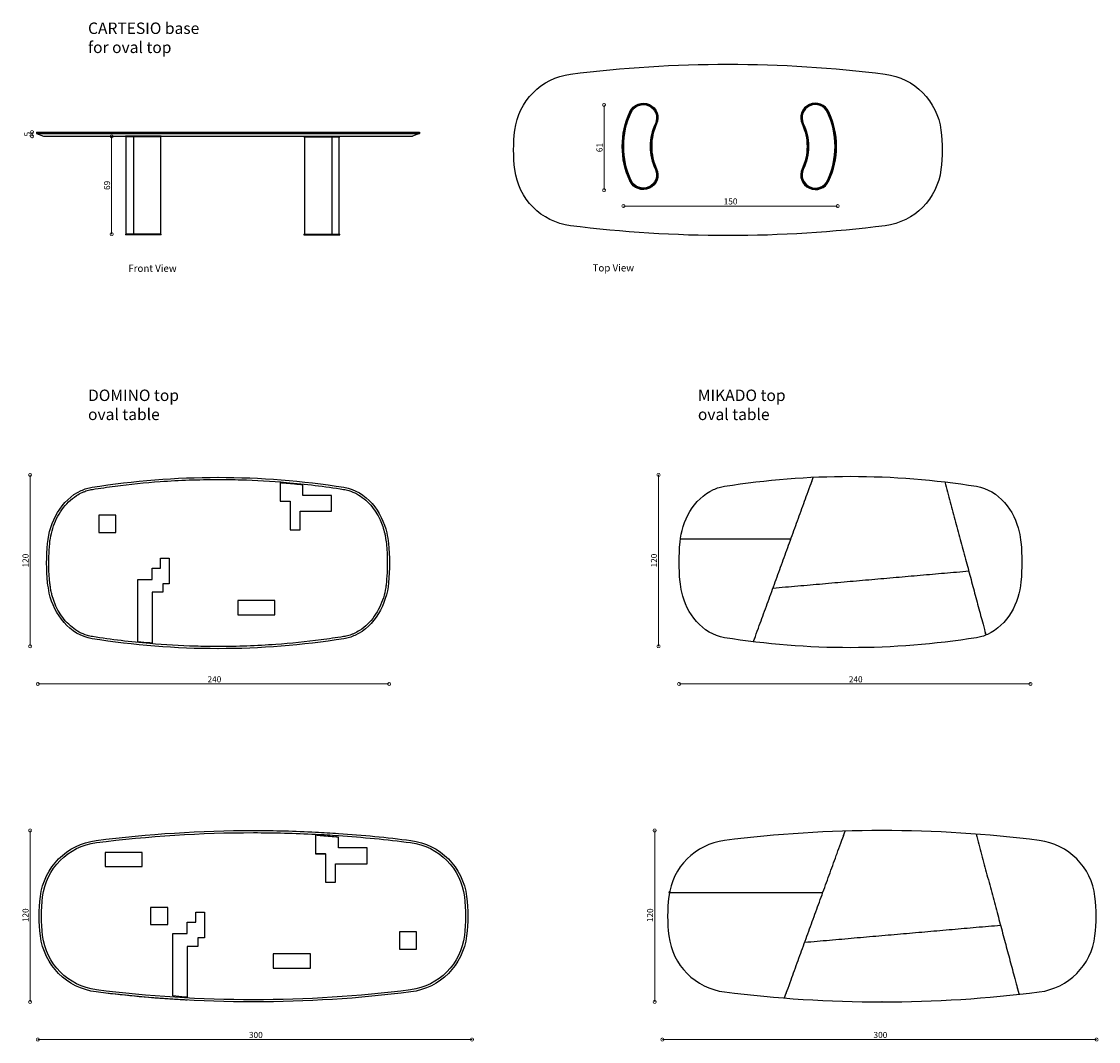
# Model space of a CAD drawing. Units: millimetres. Extents: x 2236 to 22576, y 1884 to 16935.
# Drawn here: x 3802 to 11342, y 1884 to 9026 of the extents above; entities that cross this region are included whole.
import ezdxf

# ---------------------------------------------------------------- set-up
doc = ezdxf.new("R2010")
doc.units = ezdxf.units.MM
doc.layers.add('DISEGNO', color=7, linetype='Continuous')
doc.layers.add('QUOTE', color=7, linetype='Continuous')
doc.styles.get("Standard").update_dxf_attribs({"font": 'arial.ttf'})
doc.dimstyles.new('ok', dxfattribs={"dimscale": 17, "dimtxt": 2.5, "dimasz": 2.5, "dimexe": 1, "dimexo": 0.5, "dimtad": 1, "dimdec": 0, "dimtxsty": 'Standard', "dimblk": 'DOTSMALL', "dimcen": 2.5, "dimse1": 1, "dimse2": 1, "dimclrd": 8, "dimclre": 8, "dimclrt": 256, "dimadec": 0, "dimazin": 0, "dimtfac": 1, "dimtdec": 0, "dimtmove": 0, "dimatfit": 3, "dimldrblk": 'DOTSMALL', "dimfxl": 1, "dimlwd": 5, "dimlwe": 5, "dimarcsym": 0})

# ---------------------------------------------------------------- blocks, each defined once
blk = doc.blocks.new('_DotSmall')
at = {"color": 0, "linetype": 'ByBlock', "const_width": 0.5}
blk.add_lwpolyline([(-0.0625, 0, 1), (0.0625, 0, 1)], format="xyb", close=True, dxfattribs=at)
blk = doc.blocks.new('*D4')
at = {"layer": 'QUOTE', "color": 8, "lineweight": 5, "transparency": 16777216}
blk.add_line((8016.6, 7733.9), (9516.3, 7733.9), dxfattribs=at)
at = {"layer": 'QUOTE', "color": 8, "lineweight": 5, "transparency": 16777216, "xscale": 42.5, "yscale": 42.5, "zscale": 42.5, "rotation": 180}
blk.add_blockref('_DotSmall', (8016.6, 7733.9), dxfattribs=at)
at = {"layer": 'QUOTE', "color": 8, "lineweight": 5, "transparency": 16777216, "xscale": 42.5, "yscale": 42.5, "zscale": 42.5}
blk.add_blockref('_DotSmall', (9516.3, 7733.9), dxfattribs=at)
at = {"layer": 'QUOTE', "transparency": 16777216, "insert": (8766.5, 7766.2), "char_height": 42.5, "width": 235.754, "attachment_point": 5}
blk.add_mtext('{\\C0;150}', dxfattribs=at)
blk = doc.blocks.new('*D11')
at = {"layer": 'QUOTE', "color": 8, "lineweight": 5, "transparency": 16777216}
blk.add_line((3916.2, 1897.7), (6956.2, 1897.7), dxfattribs=at)
at = {"layer": 'QUOTE', "color": 8, "lineweight": 5, "transparency": 16777216, "xscale": 42.5, "yscale": 42.5, "zscale": 42.5, "rotation": 180}
blk.add_blockref('_DotSmall', (3916.2, 1897.7), dxfattribs=at)
at = {"layer": 'QUOTE', "color": 8, "lineweight": 5, "transparency": 16777216, "xscale": 42.5, "yscale": 42.5, "zscale": 42.5}
blk.add_blockref('_DotSmall', (6956.2, 1897.7), dxfattribs=at)
at = {"layer": 'QUOTE', "transparency": 16777216, "insert": (5436.2, 1930.1), "char_height": 42.5, "width": 235.754, "attachment_point": 5}
blk.add_mtext('{\\C0; 300}', dxfattribs=at)
blk = doc.blocks.new('*D12')
at = {"layer": 'QUOTE', "color": 8, "lineweight": 5, "transparency": 16777216}
blk.add_line((3862.4, 3361.5), (3862.4, 2161.5), dxfattribs=at)
at = {"layer": 'QUOTE', "color": 8, "lineweight": 5, "transparency": 16777216, "xscale": 42.5, "yscale": 42.5, "zscale": 42.5}
for p, rotation in [((3862.4, 3361.5), 90), ((3862.4, 2161.5), 270)]:
    blk.add_blockref('_DotSmall', p, dxfattribs=dict(at, rotation=rotation))
at = {"layer": 'QUOTE', "transparency": 16777216, "insert": (3830.1, 2761.5), "char_height": 42.5, "width": 235.754, "attachment_point": 5, "rotation": 90}
blk.add_mtext('{\\C0; 120}', dxfattribs=at)
blk = doc.blocks.new('*D13')
at = {"layer": 'QUOTE', "color": 8, "lineweight": 5, "transparency": 16777216}
blk.add_line((3916.2, 4387.7), (6376.2, 4387.7), dxfattribs=at)
at = {"layer": 'QUOTE', "color": 8, "lineweight": 5, "transparency": 16777216, "xscale": 42.5, "yscale": 42.5, "zscale": 42.5, "rotation": 180}
blk.add_blockref('_DotSmall', (3916.2, 4387.7), dxfattribs=at)
at = {"layer": 'QUOTE', "color": 8, "lineweight": 5, "transparency": 16777216, "xscale": 42.5, "yscale": 42.5, "zscale": 42.5}
blk.add_blockref('_DotSmall', (6376.2, 4387.7), dxfattribs=at)
at = {"layer": 'QUOTE', "transparency": 16777216, "insert": (5146.2, 4420.1), "char_height": 42.5, "width": 235.754, "attachment_point": 5}
blk.add_mtext('{\\C0; 240}', dxfattribs=at)
blk = doc.blocks.new('*D14')
at = {"layer": 'QUOTE', "color": 8, "lineweight": 5, "transparency": 16777216}
blk.add_line((3862.4, 5851.5), (3862.4, 4651.5), dxfattribs=at)
at = {"layer": 'QUOTE', "color": 8, "lineweight": 5, "transparency": 16777216, "xscale": 42.5, "yscale": 42.5, "zscale": 42.5}
for p, rotation in [((3862.4, 5851.5), 90), ((3862.4, 4651.5), 270)]:
    blk.add_blockref('_DotSmall', p, dxfattribs=dict(at, rotation=rotation))
at = {"layer": 'QUOTE', "transparency": 16777216, "insert": (3830.1, 5251.5), "char_height": 42.5, "width": 235.754, "attachment_point": 5, "rotation": 90}
blk.add_mtext('{\\C0;120}', dxfattribs=at)
blk = doc.blocks.new('*D15')
at = {"layer": 'QUOTE', "color": 8, "lineweight": 5, "transparency": 16777216}
blk.add_line((8406.2, 4387.7), (10866.2, 4387.7), dxfattribs=at)
at = {"layer": 'QUOTE', "color": 8, "lineweight": 5, "transparency": 16777216, "xscale": 42.5, "yscale": 42.5, "zscale": 42.5, "rotation": 180}
blk.add_blockref('_DotSmall', (8406.2, 4387.7), dxfattribs=at)
at = {"layer": 'QUOTE', "color": 8, "lineweight": 5, "transparency": 16777216, "xscale": 42.5, "yscale": 42.5, "zscale": 42.5}
blk.add_blockref('_DotSmall', (10866.2, 4387.7), dxfattribs=at)
at = {"layer": 'QUOTE', "transparency": 16777216, "insert": (9636.2, 4420.1), "char_height": 42.5, "width": 235.754, "attachment_point": 5}
blk.add_mtext('{\\C0; 240}', dxfattribs=at)
blk = doc.blocks.new('*D16')
at = {"layer": 'QUOTE', "color": 8, "lineweight": 5, "transparency": 16777216}
blk.add_line((8262.4, 5851.5), (8262.4, 4651.5), dxfattribs=at)
at = {"layer": 'QUOTE', "color": 8, "lineweight": 5, "transparency": 16777216, "xscale": 42.5, "yscale": 42.5, "zscale": 42.5}
for p, rotation in [((8262.4, 5851.5), 90), ((8262.4, 4651.5), 270)]:
    blk.add_blockref('_DotSmall', p, dxfattribs=dict(at, rotation=rotation))
at = {"layer": 'QUOTE', "transparency": 16777216, "insert": (8230.1, 5251.5), "char_height": 42.5, "width": 235.754, "attachment_point": 5, "rotation": 90}
blk.add_mtext('{\\C0;120}', dxfattribs=at)
blk = doc.blocks.new('*D22')
at = {"layer": 'QUOTE', "color": 8, "lineweight": 5, "transparency": 16777216}
blk.add_line((8289.1, 1897.7), (11329.1, 1897.7), dxfattribs=at)
at = {"layer": 'QUOTE', "color": 8, "lineweight": 5, "transparency": 16777216, "xscale": 42.5, "yscale": 42.5, "zscale": 42.5, "rotation": 180}
blk.add_blockref('_DotSmall', (8289.1, 1897.7), dxfattribs=at)
at = {"layer": 'QUOTE', "color": 8, "lineweight": 5, "transparency": 16777216, "xscale": 42.5, "yscale": 42.5, "zscale": 42.5}
blk.add_blockref('_DotSmall', (11329.1, 1897.7), dxfattribs=at)
at = {"layer": 'QUOTE', "transparency": 16777216, "insert": (9809.1, 1930.1), "char_height": 42.5, "width": 235.754, "attachment_point": 5}
blk.add_mtext('{\\C0; 300}', dxfattribs=at)
blk = doc.blocks.new('*D23')
at = {"layer": 'QUOTE', "color": 8, "lineweight": 5, "transparency": 16777216}
blk.add_line((8235.3, 3361.5), (8235.3, 2161.5), dxfattribs=at)
at = {"layer": 'QUOTE', "color": 8, "lineweight": 5, "transparency": 16777216, "xscale": 42.5, "yscale": 42.5, "zscale": 42.5}
for p, rotation in [((8235.3, 3361.5), 90), ((8235.3, 2161.5), 270)]:
    blk.add_blockref('_DotSmall', p, dxfattribs=dict(at, rotation=rotation))
at = {"layer": 'QUOTE', "transparency": 16777216, "insert": (8203, 2761.5), "char_height": 42.5, "width": 235.754, "attachment_point": 5, "rotation": 90}
blk.add_mtext('{\\C0; 120}', dxfattribs=at)
blk = doc.blocks.new('*D32')
at = {"layer": 'QUOTE', "color": 8, "lineweight": 5, "transparency": 16777216}
blk.add_line((4433.2, 8221.2), (4433.2, 7536.3), dxfattribs=at)
at = {"layer": 'QUOTE', "color": 8, "lineweight": 5, "transparency": 16777216, "xscale": 42.5, "yscale": 42.5, "zscale": 42.5}
for p, rotation in [((4433.2, 8221.2), 90), ((4433.2, 7536.3), 270)]:
    blk.add_blockref('_DotSmall', p, dxfattribs=dict(at, rotation=rotation))
at = {"layer": 'QUOTE', "transparency": 16777216, "insert": (4400.9, 7878.7), "char_height": 42.5, "width": 235.754, "attachment_point": 5, "rotation": 90}
blk.add_mtext('{\\C0;69}', dxfattribs=at)
blk = doc.blocks.new('*D39')
at = {"layer": 'QUOTE', "color": 8, "lineweight": 5, "transparency": 16777216}
for p, q in [((7881, 8442.2), (7881, 7844.6)), ((3875.8, 8251.8), (3875.8, 8222))]:
    blk.add_line(p, q, dxfattribs=at)
at = {"layer": 'QUOTE', "color": 8, "lineweight": 5, "transparency": 16777216, "xscale": 42.5, "yscale": 42.5, "zscale": 42.5}
for p, rotation in [((7881, 8442.2), 90), ((3875.8, 8251.8), 90), ((3875.8, 8222), 270), ((7881, 7844.6), 270)]:
    blk.add_blockref('_DotSmall', p, dxfattribs=dict(at, rotation=rotation))
at = {"layer": 'QUOTE', "transparency": 16777216, "char_height": 42.5, "width": 235.754, "attachment_point": 5, "rotation": 90}
for s, insert in [('{\\C0;5}', (3843.6, 8236.9)), ('{\\C0;61}', (7848.7, 8143.4))]:
    blk.add_mtext(s, dxfattribs=dict(at, insert=insert))

msp = doc.modelspace()

# ---------------------------------------------------------------- linework, layer by layer
for p, q in [((3907.7, 8251.8), (6587.4, 8251.8)), ((3907.7, 8251.8), (3907.7, 8242.8)), ((3907.7, 8242.8), (6587.4, 8242.8)), ((3907.7, 8242.8), (3955.1, 8222)), ((3955.1, 8222), (6540, 8222)), ((6587.4, 8242.8), (6540, 8222)), ((6587.4, 8251.8), (6587.4, 8242.8))]:
    msp.add_line(p, q)
at = {"layer": 'DISEGNO'}
for p, q in [((4780.4, 8223), (4530.1, 8223)), ((4530.1, 8218), (4530.1, 8223)), ((4583.7, 8223), (4583.7, 8218)), ((4780.4, 8223), (4780.4, 8218)), ((5779.8, 8218), (5779.8, 8223)), ((5779.8, 8223), (6030.1, 8223)), ((5976.6, 8223), (5976.6, 8218)), ((6030.1, 8223), (6030.1, 8218)), ((4780.4, 8218), (4530.1, 8218)), ((4533.1, 8218), (4533.1, 7538)), ((4586.4, 8218), (4586.4, 7538)), ((4777.4, 7538), (4777.4, 8218)), ((5779.8, 8218), (6030.1, 8218)), ((5782.8, 8218), (5782.8, 7538)), ((5973.8, 8218), (5973.8, 7538)), ((6027.1, 7538), (6027.1, 8218)), ((4780.4, 7538), (4530.1, 7538)), ((4530.1, 7538), (4530.1, 7533)), ((4780.4, 7533), (4530.1, 7533)), ((4583.7, 7533), (4583.7, 7538)), ((4780.4, 7533), (4780.4, 7538)), ((5779.8, 7538), (5779.8, 7533)), ((5779.8, 7538), (6030.1, 7538)), ((5779.8, 7533), (6030.1, 7533)), ((5976.6, 7533), (5976.6, 7538)), ((6030.1, 7533), (6030.1, 7538)), ((8748.6, 7526.7), (8746.6, 7526.7)), ((5177.2, 5834.4), (5178.8, 5834.4)), ((9603, 5841.5), (9604, 5841.5)), ((9605, 5841.5), (9604, 5841.5)), ((9605.4, 5841.4), (9607, 5841.4)), ((5612.6, 5797.6), (5612.6, 5666.5)), ((5772.6, 5706.5), (5772.6, 5782.7)), ((5612.6, 5666.5), (5682.6, 5666.5)), ((5682.6, 5666.5), (5682.6, 5466.5)), ((5972.6, 5706.5), (5772.6, 5706.5)), ((5972.6, 5596.5), (5972.6, 5706.5)), ((5752.6, 5466.5), (5752.6, 5596.5)), ((5752.6, 5596.5), (5972.6, 5596.5)), ((5682.6, 5466.5), (5752.6, 5466.5)), ((8415.7, 5404.6), (9189.3, 5404.6)), ((4776, 5199.3), (4776, 5269.3)), ((4776, 5269.3), (4836, 5269.3)), ((4836, 5269.3), (4836, 5089.3)), ((4716, 5119.3), (4716, 5199.3)), ((4716, 5199.3), (4776, 5199.3)), ((4616, 4682.7), (4616, 5119.3)), ((4616, 5119.3), (4716, 5119.3)), ((4836, 5089.3), (4791, 5089.3)), ((4791, 5089.3), (4791, 5029.3)), ((4791, 5029.3), (4716, 5029.3)), ((4716, 5029.3), (4716, 4673.5)), ((5178.8, 4634.5), (5177.2, 4634.5)), ((9603, 4641.5), (9604, 4641.5)), ((9605, 4641.5), (9604, 4641.5)), ((9607, 4641.5), (9605.4, 4641.5)), ((5427.3, 3361.5), (5425.3, 3361.5)), ((5861.3, 3330.2), (5861.3, 3199.2)), ((9825.3, 3361.5), (9826.3, 3361.5)), ((9827.3, 3361.5), (9826.3, 3361.5)), ((6021.3, 3239.2), (6021.3, 3315.4)), ((5861.3, 3199.2), (5931.3, 3199.2)), ((5930.3, 3199.1), (5864.3, 3199.1)), ((5931.3, 3199.2), (5931.3, 2999.2)), ((6221.3, 3239.2), (6021.3, 3239.2)), ((6221.3, 3129.2), (6221.3, 3239.2)), ((6001.3, 2999.2), (6001.3, 3129.2)), ((6001.3, 3129.2), (6221.3, 3129.2)), ((5931.3, 2999.2), (6001.3, 2999.2)), ((5022.4, 2720.1), (5022.4, 2790.1)), ((5022.4, 2790.1), (5082.4, 2790.1)), ((5082.4, 2790.1), (5082.4, 2610.1)), ((4962.4, 2640.1), (4962.4, 2720.1)), ((4962.4, 2720.1), (5022.4, 2720.1)), ((4862.4, 2203.5), (4862.4, 2640.1)), ((4862.4, 2640.1), (4962.4, 2640.1)), ((5082.4, 2610.1), (5037.4, 2610.1)), ((5037.4, 2610.1), (5037.4, 2550.1)), ((5037.4, 2550.1), (4962.4, 2550.1)), ((4962.4, 2550.1), (4962.4, 2194.3)), ((5425.3, 2161.5), (5427.3, 2161.5)), ((9825.3, 2161.5), (9826.3, 2161.5)), ((9827.3, 2161.5), (9826.3, 2161.5))]:
    msp.add_line(p, q, dxfattribs=at)
for points in [[(8008.1, 8151.5, -0.109872), (8061.6, 8393.7, -0.999926), (8249.1, 8308.4, 0.111574), (8214.1, 8151.5, 0.111574), (8249.1, 7994.6, -0.999926), (8061.6, 7909.4, -0.109872)], [(8011.1, 8151.5, -0.10988), (8064.3, 8392.4, -0.999883), (8246.4, 8309.7, 0.111553), (8211.1, 8151.5, 0.111553), (8246.4, 7993.4, -0.999883), (8064.3, 7910.6, -0.10988)], [(9508.1, 8151.5, 0.109872), (9454.5, 8393.7, 0.999926), (9267, 8308.4, -0.111574), (9302.1, 8151.5, -0.111574), (9267, 7994.6, 0.999926), (9454.5, 7909.4, 0.109872)], [(9505.1, 8151.5, 0.10988), (9451.8, 8392.4, 0.999883), (9269.7, 8309.7, -0.111553), (9305.1, 8151.5, -0.111553), (9269.7, 7993.4, 0.999883), (9451.8, 7910.6, 0.10988)], [(8017.6, 8151.5, -0.109899), (8070.2, 8389.7, -0.999784), (8240.5, 8312.4, 0.111508), (8204.6, 8151.5, 0.111508), (8240.5, 7990.6, -0.999784), (8070.2, 7913.4, -0.109899)], [(8018.1, 8151.5, -0.1099), (8070.7, 8389.5, -0.999776), (8240.1, 8312.6, 0.111504), (8204.1, 8151.5, 0.111504), (8240.1, 7990.4, -0.999776), (8070.7, 7913.6, -0.1099)], [(9498.6, 8151.5, 0.109899), (9445.9, 8389.7, 0.999784), (9275.6, 8312.4, -0.111508), (9311.6, 8151.5, -0.111508), (9275.6, 7990.6, 0.999784), (9445.9, 7913.4, 0.109899)], [(9498.1, 8151.5, 0.1099), (9445.4, 8389.5, 0.999776), (9276, 8312.6, -0.111504), (9312.1, 8151.5, -0.111504), (9276, 7990.4, 0.999776), (9445.4, 7913.6, 0.1099)]]:
    msp.add_lwpolyline(points, format="xyb", close=True, dxfattribs=at)
for points in [[(4343.5, 5449), (4463.5, 5449), (4463.5, 5569), (4343.5, 5569)], [(5316.2, 4871.5), (5576.2, 4871.5), (5576.2, 4971.5), (5316.2, 4971.5)], [(4387, 3108.5), (4647, 3108.5), (4647, 3208.5), (4387, 3208.5)], [(4705.5, 2703), (4825.5, 2703), (4825.5, 2823), (4705.5, 2823)], [(6448.3, 2531.2), (6568.3, 2531.2), (6568.3, 2651.2), (6448.3, 2651.2)], [(5564.5, 2398.6), (5824.5, 2398.6), (5824.5, 2498.6), (5564.5, 2498.6)]]:
    msp.add_lwpolyline(points, close=True, dxfattribs=at)
msp.add_lwpolyline([(6365.2, 5414.4), (6363.8, 5414.4)], dxfattribs=at)
at = {"layer": 'DISEGNO', "extrusion": (0, 0, -1)}
for centre, radius, start, end in [((-8746.8, 7.8), 8719, 82.74621, 90), ((-8748.5, 7.8), 8719, 90, 97.25379), ((-7702.7, 8210.5), 450, 6.88754, 82.74621), ((-9792.5, 8210.5), 450, 97.25379, 173.11246), ((-8396.6, 8126.7), 1149, 353.11246, 6.88754), ((-9098.6, 8126.7), 1149, 173.11246, 186.88754), ((-7702.7, 8042.9), 450, 277.25379, 353.11246), ((-9792.5, 8042.9), 450, 186.88754, 262.74621), ((-8746.8, 16245.7), 8719, 270, 277.25379), ((-8748.5, 16245.7), 8719, 262.74621, 270), ((-5425.3, -5357.5), 8719, 82.74621, 90), ((-5425.3, -5357.5), 8704, 82.74621, 90.00658), ((-5427.3, -5357.5), 8704, 89.99342, 92.85456), ((-5427.3, -5357.5), 8719, 90, 92.85456), ((-5427.3, -5357.5), 8704, 92.85456, 93.90785), ((-5427.3, -5357.5), 8719, 92.85456, 93.90785), ((-5427.3, -5357.5), 8704, 93.90785, 97.25379), ((-5427.3, -5357.5), 8719, 93.90785, 97.25379), ((-4381.2, 2845.3), 450, 6.88754, 82.74621), ((-4381.2, 2845.3), 435, 6.88754, 82.74621), ((-6471.4, 2845.3), 435, 97.25379, 173.11246), ((-6471.4, 2845.3), 450, 97.25379, 173.11246), ((-5930.3, 3197.1), 2, 90, 180), ((-6024.3, 3241.1), 2, 270, 0), ((-5075.1, 2761.5), 1149, 353.11246, 6.88754), ((-5075.1, 2761.5), 1134, 353.11246, 6.88754), ((-5777.4, 2761.5), 1134, 173.11246, 186.88754), ((-5777.4, 2761.5), 1149, 173.11246, 186.88754), ((-4381.2, 2677.7), 450, 277.25379, 353.11246), ((-4381.2, 2677.7), 435, 277.25379, 353.11246), ((-6471.4, 2677.7), 435, 186.88754, 262.74621), ((-6471.4, 2677.7), 450, 186.88754, 262.74621), ((-5425.3, 10880.4), 8719, 273.70139, 277.25379), ((-5425.3, 10880.4), 8719, 270, 277.25379), ((-5425.3, 10880.4), 8704, 269.99342, 277.25379), ((-5427.3, 10880.4), 8704, 262.74621, 270.00658), ((-5427.3, 10880.4), 8719, 262.74621, 270), ((-5425.3, 10880.4), 8719, 273.0431, 273.70139)]:
    msp.add_arc(centre, radius, start, end, dxfattribs=at)
at = {"layer": 'DISEGNO'}
for centre, radius, start, end in [((9825.3, -5357.4), 8718.8, 90, 97.25379), ((9827.3, -5357.4), 8718.8, 82.74621, 90), ((8781.2, 2845.3), 450, 97.25379, 173.11246), ((10871.3, 2845.3), 450, 6.88754, 82.74621), ((5864.3, 3201.1), 2, 180, 270), ((9475.1, 2761.5), 1149, 173.11246, 186.88754), ((10177.4, 2761.5), 1149, 353.11246, 6.88754), ((8781.2, 2677.7), 450, 186.88754, 262.74621), ((10871.3, 2677.7), 450, 277.25379, 353.11246), ((9825.3, 10880.3), 8718.8, 262.74621, 270), ((9827.3, 10880.3), 8718.8, 270, 277.25379)]:
    msp.add_arc(centre, radius, start, end, dxfattribs=at)
for points, degree in [([(4296.6, 5764.6), (4587.7, 5811.1), (4882.5, 5834.6), (5177.2, 5834.4)], 3), ([(5178, 5814.4), (5178.3, 5814.4), (5178.6, 5814.4), (5178.9, 5814.4)], 3), ([(5178, 5814.4), (5178.3, 5814.4), (5178.6, 5814.4), (5178.9, 5814.4)], 3), ([(5178.8, 5834.4), (5473.6, 5834.6), (5768.4, 5811.1), (6059.5, 5764.6)], 3), ([(8724.8, 5771.7), (9015.9, 5818.2), (9310.6, 5841.6), (9605.4, 5841.4)], 3), ([(9607, 5841.4), (9901.8, 5841.6), (10196.6, 5818.2), (10487.7, 5771.7)], 3), ([(3984.7, 5096.7), (3975.8, 5188.2), (3975.8, 5280.6), (3984.7, 5372.2)], 3), ([(6371.4, 5372.2), (6380.3, 5280.6), (6380.3, 5188.2), (6371.4, 5096.7)], 3), ([(8412.9, 5103.7), (8403.9, 5195.3), (8403.9, 5287.7), (8412.9, 5379.3)], 3), ([(10799.6, 5379.3), (10808.5, 5287.7), (10808.5, 5195.3), (10799.6, 5103.7)], 3), ([(9063.5, 5059), (9753, 5119.4), (10434.1, 5178.9)], 2), ([(5177.2, 4634.5), (4882.5, 4634.3), (4587.7, 4657.7), (4296.6, 4704.3)], 3), ([(4299.8, 4724), (4299.8, 4724), (4299.8, 4724), (4299.8, 4724)], 3), ([(6059.5, 4704.3), (5768.4, 4657.7), (5473.6, 4634.3), (5178.8, 4634.5)], 3), ([(9605.4, 4641.5), (9310.6, 4641.3), (9015.9, 4664.8), (8724.8, 4711.3)], 3), ([(10487.7, 4711.3), (10196.6, 4664.8), (9901.8, 4641.3), (9607, 4641.5)], 3), ([(9285.8, 2579), (9975.3, 2639.4), (10656.3, 2698.9)], 2)]:
    msp.add_open_spline(points, degree=degree, dxfattribs=at)
for points, degree, knots in [([(4299, 5749.8), (4351.4, 5758.2), (4404, 5765.8), (4562, 5786.4), (4667.7, 5797.2), (4907.9, 5814.6), (5042.6, 5819.5), (5177.2, 5819.4), (5177.5, 5819.4), (5177.8, 5819.4), (5178, 5819.4)], 3, [0, 0, 0, 0, 0.180667, 0.180667, 0.542001, 0.542001, 1, 1, 1, 1.000918, 1.000918, 1.000918, 1.000918]), ([(5178, 5819.4), (5178.3, 5819.4), (5178.6, 5819.4), (5178.9, 5819.4), (5232, 5819.4), (5285.1, 5818.7), (5444.4, 5814.2), (5550.5, 5808.1), (5790.5, 5787.5), (5924.2, 5771), (6057.1, 5749.8)], 3, [-0.000918, -0.000918, -0.000918, -0.000918, 0, 0, 0, 0.180692, 0.180692, 0.542076, 0.542076, 1, 1, 1, 1]), ([(8926.6, 4682.8), (8931.3, 4695.9), (8936.1, 4709), (9135, 5255.5), (9333.9, 5802), (9340.4, 5819.9), (9346.1, 5835.5)], 2, [2.976054, 2.976054, 2.976054, 3, 3, 4, 4, 4.032648, 4.032648, 4.032648]), ([(3984.7, 5372.2), (3997.4, 5521.5), (4079.1, 5676.8), (4219.3, 5741.3), (4231.8, 5747), (4244.7, 5752), (4257.7, 5755.8), (4270.5, 5759.5), (4283.5, 5762), (4296.6, 5764.6)], 3, [0, 0, 0, 0, 0.885454, 0.885454, 0.885454, 0.9641, 0.9641, 0.9641, 1, 1, 1, 1]), ([(4225.6, 5727.7), (4231.8, 5730.5), (4238.2, 5733.2), (4250.3, 5737.8), (4256.1, 5739.7), (4261.9, 5741.4)], 3, [0.88545422, 0.88545422, 0.88545422, 0.88545422, 0.92677319, 0.92677319, 0.96410025, 0.96410025, 0.96410025, 0.96410025]), ([(4261.9, 5741.4), (4268.5, 5743.3), (4275.3, 5744.9), (4287.9, 5747.6), (4293.6, 5748.7), (4299.5, 5749.9)], 3, [0.96410025, 0.96410025, 0.96410025, 0.96410025, 0.9839118, 0.9839118, 1, 1, 1, 1]), ([(5612.6, 5797.6), (5627, 5796.5), (5641.5, 5795.3), (5694.8, 5790.7), (5733.7, 5786.9), (5772.6, 5782.7)], 3, [0.4927348, 0.4927348, 0.4927348, 0.4927348, 0.5420832, 0.5420832, 0.6750987, 0.6750987, 0.6750987, 0.6750987]), ([(6057.1, 5749.8), (6069.3, 5747.8), (6081.2, 5745.1), (6112.6, 5735.7), (6131.6, 5727.8), (6167.5, 5708.5), (6184.5, 5697), (6216.3, 5671.2), (6231.2, 5656.8), (6258.7, 5625.6), (6271.3, 5608.8), (6294, 5573.5), (6304.2, 5554.9), (6327, 5505.4), (6337.7, 5473.6), (6344.8, 5441.6)], 3, [0, 0, 0, 0, 0.0701162, 0.0701162, 0.1904946, 0.1904946, 0.3108731, 0.3108731, 0.4312516, 0.4312516, 0.5516301, 0.5516301, 0.6720086, 0.6720086, 0.8627317, 0.8627317, 0.8627317, 0.8627317]), ([(6059.5, 5764.6), (6217.4, 5738.7), (6326.3, 5594.4), (6359.4, 5444.8), (6364.7, 5421), (6368, 5397.1), (6371.4, 5372.2)], 3, [0, 0, 0, 0, 0.862732, 0.862732, 0.862732, 1, 1, 1, 1]), ([(8412.9, 5379.3), (8425.6, 5528.5), (8507.3, 5683.9), (8647.5, 5748.3), (8660, 5754), (8672.9, 5759.1), (8685.9, 5762.8), (8698.7, 5766.5), (8711.7, 5769), (8724.8, 5771.7)], 3, [0, 0, 0, 0, 0.885454, 0.885454, 0.885454, 0.9641, 0.9641, 0.9641, 1, 1, 1, 1]), ([(10267, 5802.4), (10413.7, 5255), (10550.5, 4744.2), (10552.4, 4737.1), (10554.3, 4730)], 2, [1.012788, 1.012788, 1.012788, 2, 2, 2.013711, 2.013711, 2.013711]), ([(10487.7, 5771.7), (10645.6, 5745.7), (10754.4, 5601.5), (10787.6, 5451.8), (10792.8, 5428), (10796.2, 5404.1), (10799.6, 5379.3)], 3, [0, 0, 0, 0, 0.862732, 0.862732, 0.862732, 1, 1, 1, 1]), ([(3999.6, 5370.9), (4000.6, 5382.8), (4002.1, 5394.6), (4007.8, 5430.3), (4013.4, 5454), (4028, 5500.5), (4037, 5523.3), (4058.3, 5567), (4070.7, 5588), (4098.6, 5627.3), (4114.1, 5645.6), (4148.2, 5678.8), (4166.8, 5693.7), (4199.2, 5714.4), (4212.1, 5721.5), (4225.6, 5727.7)], 3, [0, 0, 0, 0, 0.0724018, 0.0724018, 0.2172054, 0.2172054, 0.3620091, 0.3620091, 0.5068127, 0.5068127, 0.6516163, 0.6516163, 0.7964199, 0.7964199, 0.8854542, 0.8854542, 0.8854542, 0.8854542]), ([(6344.8, 5441.6), (6346.5, 5433.6), (6348.1, 5425.6), (6352.2, 5402.1), (6354.3, 5386.4), (6356.5, 5370.2)], 3, [0.8627317, 0.8627317, 0.8627317, 0.8627317, 0.9100708, 0.9100708, 1, 1, 1, 1]), ([(3999.6, 5098.1), (3997.6, 5118.2), (3996.1, 5138.4), (3992.8, 5198.9), (3992.4, 5239.4), (3994.7, 5310.1), (3996.7, 5340.5), (3999.6, 5370.8)], 3, [0, 0, 0, 0, 0.221995, 0.221995, 0.665986, 0.665986, 1, 1, 1, 1]), ([(6356.5, 5370.8), (6358.4, 5350.6), (6360, 5330.5), (6363.2, 5270), (6363.7, 5229.5), (6361.4, 5158.7), (6359.4, 5128.4), (6356.5, 5098.1)], 3, [0, 0, 0, 0, 0.221995, 0.221995, 0.665986, 0.665986, 1, 1, 1, 1]), ([(4296.6, 4704.3), (4138.7, 4730.2), (4029.8, 4874.5), (3996.7, 5024.1), (3991.4, 5047.9), (3988.1, 5071.8), (3984.7, 5096.7)], 3, [0, 0, 0, 0, 0.862732, 0.862732, 0.862732, 1, 1, 1, 1]), ([(4299, 4719.1), (4286.8, 4721.1), (4274.9, 4723.8), (4243.5, 4733.1), (4224.5, 4741.1), (4188.6, 4760.4), (4171.6, 4771.8), (4139.8, 4797.7), (4124.9, 4812.1), (4097.4, 4843.3), (4084.8, 4860), (4062.1, 4895.4), (4051.9, 4914), (4039.2, 4941.6), (4035.6, 4950.1), (4025.5, 4976), (4019.8, 4993.6), (4013.9, 5016.2), (4012.7, 5021.1), (4010.4, 5031.3), (4009.3, 5036.6), (4007.3, 5047.4), (4006.3, 5052.8), (4003.6, 5069.2), (4002.1, 5080.4), (4000.2, 5094), (3999.9, 5096.4), (3999.5, 5098.7)], 3, [0, 0, 0, 0, 0.070138, 0.070138, 0.190517, 0.190517, 0.310897, 0.310897, 0.431277, 0.431277, 0.551656, 0.551656, 0.672036, 0.672036, 0.72501, 0.72501, 0.830957, 0.830957, 0.859989, 0.859989, 0.891774, 0.891774, 0.92356, 0.92356, 0.987132, 0.987132, 1, 1, 1, 1]), ([(6371.4, 5096.7), (6358.7, 4947.4), (6276.9, 4792.1), (6136.8, 4727.6), (6124.3, 4721.9), (6111.4, 4716.9), (6098.4, 4713.1), (6085.5, 4709.4), (6072.6, 4706.9), (6059.5, 4704.3)], 3, [0, 0, 0, 0, 0.885454, 0.885454, 0.885454, 0.9641, 0.9641, 0.9641, 1, 1, 1, 1]), ([(6356.5, 5097.9), (6355.5, 5086.1), (6354, 5074.2), (6348.3, 5038.6), (6342.7, 5014.9), (6328.1, 4968.4), (6319.1, 4945.6), (6297.7, 4901.9), (6285.4, 4880.9), (6257.5, 4841.6), (6242, 4823.3), (6207.9, 4790), (6189.3, 4775.1), (6156.9, 4754.5), (6144, 4747.4), (6130.5, 4741.2)], 3, [0, 0, 0, 0, 0.0724018, 0.0724018, 0.2172054, 0.2172054, 0.3620091, 0.3620091, 0.5068127, 0.5068127, 0.6516163, 0.6516163, 0.7964199, 0.7964199, 0.8854542, 0.8854542, 0.8854542, 0.8854542]), ([(8724.8, 4711.3), (8566.9, 4737.2), (8458, 4881.5), (8424.9, 5031.1), (8419.6, 5054.9), (8416.2, 5078.9), (8412.9, 5103.7)], 3, [0, 0, 0, 0, 0.862732, 0.862732, 0.862732, 1, 1, 1, 1]), ([(10799.6, 5103.7), (10786.8, 4954.4), (10705.1, 4799.1), (10564.9, 4734.6), (10552.5, 4728.9), (10539.6, 4723.9), (10526.6, 4720.1), (10513.7, 4716.4), (10500.8, 4713.9), (10487.7, 4711.3)], 3, [0, 0, 0, 0, 0.885454, 0.885454, 0.885454, 0.9641, 0.9641, 0.9641, 1, 1, 1, 1]), ([(5178, 4649.5), (5177.8, 4649.5), (5177.5, 4649.5), (5177.2, 4649.5), (5124.1, 4649.4), (5071, 4650.2), (4911.7, 4654.7), (4805.6, 4660.8), (4565.6, 4681.4), (4431.9, 4697.8), (4299, 4719.1)], 3, [-0.000918, -0.000918, -0.000918, -0.000918, 0, 0, 0, 0.180692, 0.180692, 0.542076, 0.542076, 1, 1, 1, 1]), ([(4716, 4673.5), (4710.7, 4673.9), (4705.4, 4674.4), (4672.1, 4677.3), (4644, 4679.9), (4616, 4682.7)], 3, [0.5240619, 0.5240619, 0.5240619, 0.5240619, 0.5420832, 0.5420832, 0.6380321, 0.6380321, 0.6380321, 0.6380321]), ([(6057.1, 4719.1), (6004.7, 4710.7), (5952.1, 4703.1), (5794.1, 4682.4), (5688.4, 4671.7), (5448.1, 4654.2), (5313.5, 4649.4), (5178.9, 4649.5), (5178.6, 4649.5), (5178.3, 4649.5), (5178, 4649.5)], 3, [0, 0, 0, 0, 0.180667, 0.180667, 0.542001, 0.542001, 1, 1, 1, 1.000918, 1.000918, 1.000918, 1.000918]), ([(6094.2, 4727.5), (6087.6, 4725.6), (6080.8, 4724), (6068.2, 4721.3), (6062.4, 4720.1), (6056.5, 4719)], 3, [0.96410025, 0.96410025, 0.96410025, 0.96410025, 0.9839118, 0.9839118, 1, 1, 1, 1]), ([(6130.5, 4741.2), (6124.2, 4738.3), (6117.9, 4735.7), (6105.8, 4731.1), (6100, 4729.2), (6094.2, 4727.5)], 3, [0.88545422, 0.88545422, 0.88545422, 0.88545422, 0.92677319, 0.92677319, 0.96410025, 0.96410025, 0.96410025, 0.96410025]), ([(5861.3, 3330.2), (5875.7, 3329.1), (5890.2, 3327.9), (5943.5, 3323.3), (5982.4, 3319.6), (6021.3, 3315.4)], 3, [0.4927348, 0.4927348, 0.4927348, 0.4927348, 0.5420832, 0.5420832, 0.6750987, 0.6750987, 0.6750987, 0.6750987]), ([(9143.5, 2188.2), (9150.9, 2208.6), (9158.3, 2229), (9357.3, 2775.5), (9556.2, 3322), (9562.7, 3339.9), (9569.2, 3357.7)], 2, [2.962653, 2.962653, 2.962653, 3, 3, 4, 4, 4.032648, 4.032648, 4.032648]), ([(10485.5, 3336.6), (10634.2, 2781.6), (10772.8, 2264.2), (10779.4, 2239.4), (10786.1, 2214.6)], 2, [1, 1, 1, 2, 2, 2.047927, 2.047927, 2.047927]), ([(9411.5, 2924.6), (8903.5, 2924.6), (8338.2, 2924.6), (8339.3, 2930.2), (8340.4, 2935.9)], 2, [5.007746, 5.007746, 5.007746, 6, 6, 7, 7, 7]), ([(4962.4, 2194.3), (4957.1, 2194.7), (4951.9, 2195.2), (4918.5, 2198.1), (4890.5, 2200.7), (4862.4, 2203.5)], 3, [0.5240619, 0.5240619, 0.5240619, 0.5240619, 0.5420832, 0.5420832, 0.6380321, 0.6380321, 0.6380321, 0.6380321])]:
    msp.add_open_spline(points, degree=degree, knots=knots, dxfattribs=at)

# ---------------------------------------------------------------- texts
at = {"layer": 'DISEGNO', "attachment_point": 1}
for s, width, gutter_width, heights, insert, char_height in [('CARTESIO base for oval top ', 868.332, 0.401, [565.2], (4267.8, 9018.9), 80.111), ('Front View', 386.462, 12.5, [0], (4549.8, 7323), 50), ('Top View', 386.462, 12.5, [0], (7800.6, 7325.9), 50), ('DOMINO top\\Poval table', 868.332, 0.401, [565.2], (4267.8, 6448.9), 80.11), ('MIKADO top\\Poval table', 868.332, 0.401, [565.2], (8537.8, 6448.9), 80.11)]:
    msp.add_mtext_dynamic_manual_height_columns(s, width=width, gutter_width=gutter_width, heights=heights, dxfattribs=dict(at, insert=insert, char_height=char_height))

# ---------------------------------------------------------------- dimensions: what is measured, and where the dimension line sits
at = {"layer": 'QUOTE'}
dim = msp.add_linear_dim(base=(3875.8, 8222), p1=(3908, 8251.8), p2=(3908, 8222), angle=270, text='{\\C0;5}', dimstyle='ok', dxfattribs=at)
dim.commit()
dim.dimension.update_dxf_attribs({"geometry": '*D39', "text_midpoint": (3875.8, 8236.9), "dimtype": 160})
for base, p1, p2, text, picture, middle in [((7881, 7844.6), (7881, 8442.2), (7885.8, 7844.6), '{\\C0;61}', '*D39', (7848.7, 8143.4)), ((4433.2, 7536.3), (4433.2, 8221.2), (4432.2, 7536.3), '{\\C0;69}', '*D32', (4400.9, 7878.7)), ((3862.4, 4651.5), (3862.4, 5851.5), (3862.4, 4651.5), '{\\C0;120}', '*D14', (3830.1, 5251.5)), ((8262.4, 4651.5), (8268.9, 5851.5), (8262.4, 4651.5), '{\\C0;120}', '*D16', (8230.1, 5251.5)), ((3862.4, 2161.5), (3862.4, 3361.5), (3862.4, 2161.5), '{\\C0; 120}', '*D12', (3830.1, 2761.5)), ((8235.3, 2161.5), (8235.3, 3361.5), (8235.3, 2161.5), '{\\C0; 120}', '*D23', (8203, 2761.5))]:
    dim = msp.add_linear_dim(base=base, p1=p1, p2=p2, angle=270, text=text, dimstyle='ok', dxfattribs=at)
    dim.commit()
    dim.dimension.update_dxf_attribs({"geometry": picture, "text_midpoint": middle})
for base, p1, p2, text, picture, middle in [((9516.3, 7733.9), (8016.6, 7733.9), (9516.3, 7733.9), '{\\C0;150}', '*D4', (8766.5, 7766.2)), ((6376.2, 4387.7), (3916.2, 4387.7), (6376.2, 4387.7), '{\\C0; 240}', '*D13', (5146.2, 4420.1)), ((10866.2, 4387.7), (8406.2, 4387.7), (10866.2, 4387.7), '{\\C0; 240}', '*D15', (9636.2, 4420.1)), ((6956.2, 1897.7), (3916.2, 1897.7), (6956.2, 1897.7), '{\\C0; 300}', '*D11', (5436.2, 1930.1)), ((11329.1, 1897.7), (8289.1, 1897.7), (11329.1, 1897.7), '{\\C0; 300}', '*D22', (9809.1, 1930.1))]:
    dim = msp.add_linear_dim(base=base, p1=p1, p2=p2, text=text, dimstyle='ok', dxfattribs=at)
    dim.commit()
    dim.dimension.update_dxf_attribs({"geometry": picture, "text_midpoint": middle})

doc.saveas('drawing.dxf')
